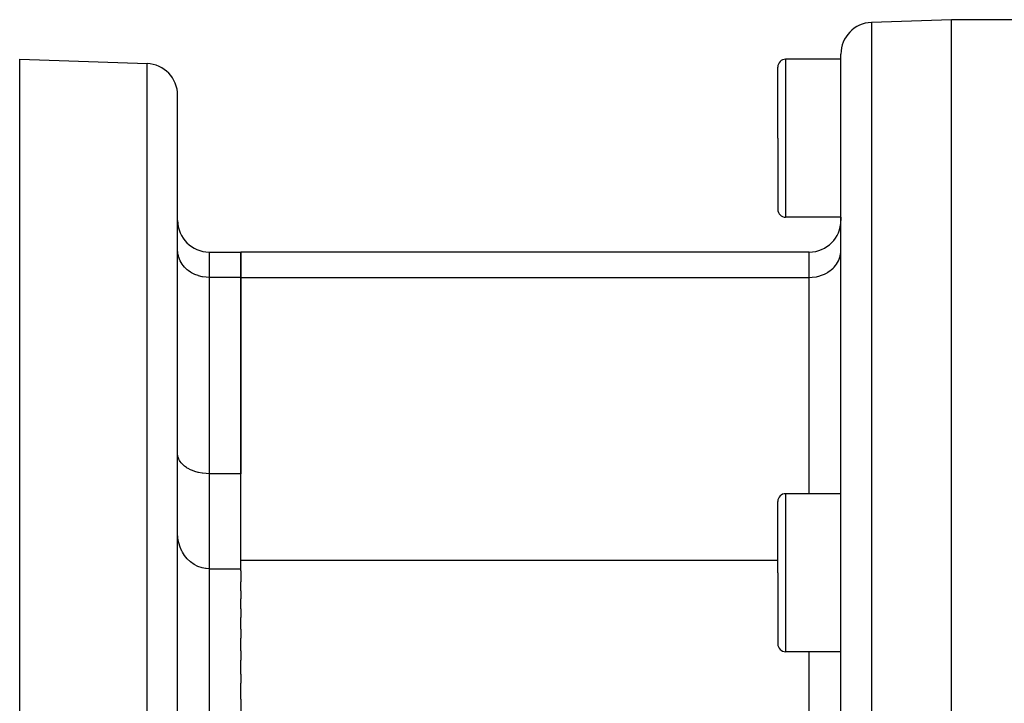
# Model space of a CAD drawing. Extents: x 24 to 968, y -478 to 283.
# Drawn here: x 512 to 574, y -87 to -44 of the extents above; entities that cross this region are included whole.
import ezdxf

# ---------------------------------------------------------------- set-up
doc = ezdxf.new("R2010")
doc.units = 0
doc.linetypes.add('DASHED', pattern=[11.05, 8.7, -2.35])
doc.layers.get('0').update_dxf_attribs({"linetype": 'CONTINUOUS'})
doc.layers.add('NEVIDI', color=4, linetype='DASHED')

msp = doc.modelspace()

# ---------------------------------------------------------------- linework, layer by layer
at = {"color": 2}
for p, q in [((571, -44.08368), (565.930201, -44.260722)), ((580.001988, -44.08368), (571, -44.08368)), ((571, -106.58368), (571, -44.08368)), ((512, -46.58368), (520.069799, -46.865484)), ((512, -96.53861), (512, -46.58368)), ((564, -46.58368), (560.5, -46.58368)), ((564, -106.58368), (564, -46.259503)), ((564, -106.58368), (564, -46.259503)), ((560, -51.58368), (560, -47.08368)), ((560, -51.58368), (560, -47.08368)), ((522, -106.58368), (522, -48.864265)), ((522, -106.58368), (522, -48.864265)), ((560, -51.58368), (560, -56.08368)), ((560, -51.58368), (560, -56.08368)), ((564, -56.58368), (560.5, -56.58368)), ((564, -56.58368), (564, -56.787964)), ((564, -56.58368), (564, -56.787964)), ((524, -58.787964), (526, -58.787964)), ((526, -58.787964), (526, -60.395659)), ((562, -58.787964), (526, -58.787964)), ((526, -60.395659), (526, -58.787964)), ((526, -60.395659), (526, -72.817177)), ((526, -78.293517), (526, -60.395659)), ((522.008321, -71.685508), (522, -71.576299)), ((522.017995, -71.736999), (522.008321, -71.685508)), ((522.047111, -71.836272), (522.017995, -71.736999)), ((522.071663, -71.896615), (522.047111, -71.836272)), ((522.116959, -71.984362), (522.071663, -71.896615)), ((522.160075, -72.052104), (522.116959, -71.984362)), ((522.216724, -72.127179), (522.160075, -72.052104)), ((522.281553, -72.200226), (522.216724, -72.127179)), ((522.344882, -72.26224), (522.281553, -72.200226)), ((522.434015, -72.338088), (522.344882, -72.26224)), ((522.499414, -72.38711), (522.434015, -72.338088)), ((522.553246, -72.424), (522.499414, -72.38711)), ((522.614593, -72.462742), (522.553246, -72.424)), ((522.677709, -72.499367), (522.614593, -72.462742)), ((522.820144, -72.571718), (522.677709, -72.499367)), ((522.877149, -72.597172), (522.820144, -72.571718)), ((523.046867, -72.662782), (522.877149, -72.597172)), ((523.094462, -72.678693), (523.046867, -72.662782)), ((523.290833, -72.734056), (523.094462, -72.678693)), ((523.326032, -72.742338), (523.290833, -72.734056)), ((523.547402, -72.78395), (523.326032, -72.742338)), ((523.568376, -72.786995), (523.547402, -72.78395)), ((523.81235, -72.811538), (523.568376, -72.786995)), ((523.817583, -72.811849), (523.81235, -72.811538)), ((524, -72.817177), (523.817583, -72.811849)), ((526, -72.817177), (524, -72.817177)), ((564, -74.08368), (560.5, -74.08368)), ((560, -79.08368), (560, -74.58368)), ((560, -79.08368), (560, -74.58368)), ((522.017993, -76.893476), (522, -76.589788)), ((522.071668, -77.190527), (522.017993, -76.893476)), ((522.160008, -77.475563), (522.071668, -77.190527)), ((522.269345, -77.720732), (522.160008, -77.475563)), ((522.281474, -77.74386), (522.269345, -77.720732)), ((522.3044, -77.78591), (522.281474, -77.74386)), ((522.433673, -77.990451), (522.3044, -77.78591)), ((522.433984, -77.990888), (522.433673, -77.990451)), ((522.614497, -78.211981), (522.433984, -77.990888)), ((522.820069, -78.403806), (522.614497, -78.211981)), ((523.046803, -78.562939), (522.820069, -78.403806)), ((526, -78.830589), (526, -78.293517)), ((523.290752, -78.686792), (523.046803, -78.562939)), ((523.547392, -78.773215), (523.290752, -78.686792)), ((523.553238, -78.774707), (523.547392, -78.773215)), ((523.775175, -78.81658), (523.553238, -78.774707)), ((523.812233, -78.820829), (523.775175, -78.81658)), ((524, -78.830589), (523.812233, -78.820829)), ((524, -78.830589), (526, -78.830589)), ((526, -78.830589), (526, -78.850617)), ((526, -78.960623), (526, -78.850617)), ((526, -78.960623), (526, -79.662493)), ((560, -79.08368), (560, -83.58368)), ((560, -79.08368), (560, -83.58368)), ((526, -80.233171), (526, -79.662493)), ((526, -80.233171), (526, -80.731602)), ((526, -81.381335), (526, -80.731602)), ((526, -81.381335), (526, -81.928506)), ((526, -82.651994), (526, -81.928506)), ((526, -82.651994), (526, -83.233912)), ((526, -84.02938), (526, -83.233912)), ((526, -84.02938), (526, -84.626936)), ((564, -84.08368), (560.5, -84.08368)), ((526, -85.502341), (526, -84.626936)), ((526, -85.502341), (526, -86.085417)), ((526, -87.086331), (526, -86.085417)), ((526, -87.086331), (526, -88.685822))]:
    msp.add_line(p, q, dxfattribs=at)
for centre, radius, start, end in [((566, -46.259503), 2, 92, 180), ((560.5, -47.08368), 0.5, 90, 180), ((520, -48.864265), 2, 0, 88.000002), ((560.5, -56.08368), 0.5, 180, 270), ((524, -56.787964), 2, 180, 270), ((562, -56.787964), 2, 270, 360), ((560.5, -74.58368), 0.5, 90, 180), ((560.5, -83.58368), 0.5, 180, 270)]:
    msp.add_arc(centre, radius, start, end, dxfattribs=at)
at = {"layer": 'NEVIDI', "color": 7, "linetype": 'CONTINUOUS'}
for p, q in [((565.930201, -44.260722), (565.930201, -106.58368)), ((560.5, -46.58368), (560.5, -51.58368)), ((520.069799, -106.58368), (520.069799, -46.865484)), ((560.5, -51.58368), (560.5, -56.58368)), ((522.008324, -58.821468), (522, -58.663608)), ((522.018003, -58.895479), (522.008324, -58.821468)), ((522.04712, -59.037364), (522.018003, -58.895479)), ((522.071687, -59.12318), (522.04712, -59.037364)), ((522.116965, -59.247246), (522.071687, -59.12318)), ((524, -58.787964), (524, -60.395659)), ((562, -60.395659), (562, -58.787964)), ((563.883036, -59.247246), (563.928313, -59.12318)), ((563.928313, -59.12318), (563.952881, -59.037364)), ((563.952881, -59.037364), (563.981998, -58.895479)), ((563.981998, -58.895479), (563.991676, -58.821468)), ((563.991676, -58.821468), (564, -58.663608)), ((522.160081, -59.342595), (522.116965, -59.247246)), ((522.216784, -59.447895), (522.160081, -59.342595)), ((522.281482, -59.549621), (522.216784, -59.447895)), ((522.344951, -59.636033), (522.281482, -59.549621)), ((522.433913, -59.740886), (522.344951, -59.636033)), ((522.499375, -59.808637), (522.433913, -59.740886)), ((522.614565, -59.912779), (522.499375, -59.808637)), ((563.385463, -59.912756), (563.50054, -59.808721)), ((563.50054, -59.808721), (563.566068, -59.740907)), ((563.566068, -59.740907), (563.655049, -59.636033)), ((563.655049, -59.636033), (563.718519, -59.549621)), ((563.718519, -59.549621), (563.783216, -59.447895)), ((563.783216, -59.447895), (563.839919, -59.342595)), ((563.839919, -59.342595), (563.883036, -59.247246)), ((522.677737, -59.963114), (522.614565, -59.912779)), ((522.820105, -60.062138), (522.677737, -59.963114)), ((522.877141, -60.096922), (522.820105, -60.062138)), ((523.046849, -60.186312), (522.877141, -60.096922)), ((523.094384, -60.207918), (523.046849, -60.186312)), ((523.29088, -60.283133), (523.094384, -60.207918)), ((523.326073, -60.294364), (523.29088, -60.283133)), ((523.547491, -60.350744), (523.326073, -60.294364)), ((523.568424, -60.354852), (523.547491, -60.350744)), ((523.812242, -60.388009), (523.568424, -60.354852)), ((523.817719, -60.38845), (523.812242, -60.388009)), ((524, -60.395659), (523.817719, -60.38845)), ((524, -60.395659), (524, -72.817177)), ((526, -60.395659), (524, -60.395659)), ((526, -60.395659), (562, -60.395659)), ((562, -60.395659), (562.182281, -60.38845)), ((562, -74.08368), (562, -60.395659)), ((562.182281, -60.38845), (562.187759, -60.388009)), ((562.187759, -60.388009), (562.431576, -60.354852)), ((562.431576, -60.354852), (562.452568, -60.350732)), ((562.452568, -60.350732), (562.673927, -60.294364)), ((562.673927, -60.294364), (562.70912, -60.283133)), ((562.70912, -60.283133), (562.905617, -60.207918)), ((562.905617, -60.207918), (562.953152, -60.186312)), ((562.953152, -60.186312), (563.12286, -60.096922)), ((563.12286, -60.096922), (563.179896, -60.062138)), ((563.179896, -60.062138), (563.322166, -59.963188)), ((563.322166, -59.963188), (563.385463, -59.912756)), ((524, -72.817177), (524, -78.830589)), ((560.5, -74.08368), (560.5, -79.08368)), ((526, -78.293517), (560, -78.293517)), ((524, -78.830589), (524, -88.685822)), ((560.5, -79.08368), (560.5, -84.08368)), ((562, -88.685822), (562, -84.08368))]:
    msp.add_line(p, q, dxfattribs=at)

doc.saveas('drawing.dxf')
